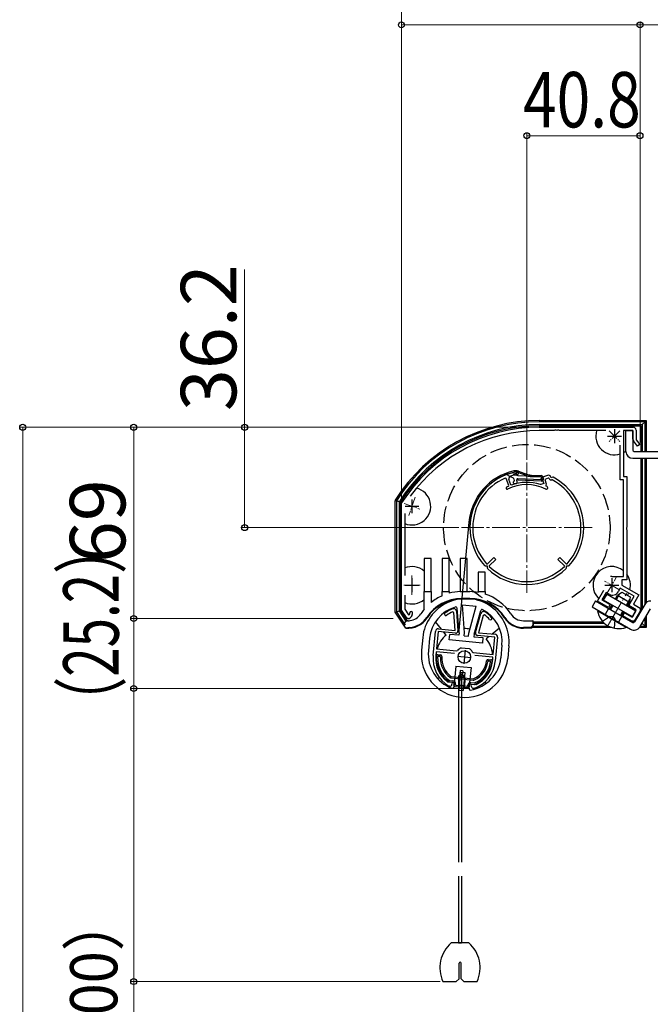
# Model space of a CAD drawing. Extents: x 175 to 1925, y 210 to 2806.
# Drawn here: x 851 to 1078, y 2190 to 2545 of the extents above; entities that cross this region are included whole.
import ezdxf

# ---------------------------------------------------------------- set-up
doc = ezdxf.new("R2010")
doc.units = 0
doc.linetypes.add('YCENTER_1', pattern=[13, 10, -1, 1, -1])
doc.linetypes.add('YHIDDEN_1', pattern=[4, 3, -1])
for name, color, linetype, lineweight in [('YKK_11', 7, 'CONTINUOUS', 30), ('YKK_12', 2, 'CONTINUOUS', 13), ('YKK_13', 4, 'CONTINUOUS', 30), ('YKK_D', 6, 'CONTINUOUS', 13)]:
    doc.layers.add(name, color=color, linetype=linetype, lineweight=lineweight)
doc.styles.add('text-b', font='txt')

msp = doc.modelspace()

# ---------------------------------------------------------------- linework, layer by layer
at = {"layer": 'YKK_11', "linetype": 'ByBlock', "lineweight": -2, "ltscale": 0.5}
for p, q in [((1038.3, 2398.2), (1072.2, 2398.2)), ((1043.64, 2397), (1038.3, 2397)), ((1043.83, 2397.12), (1043.64, 2397)), ((1044.37, 2397.12), (1043.83, 2397.12)), ((1044.56, 2397), (1044.37, 2397.12)), ((1044.64, 2397), (1044.56, 2397)), ((1044.83, 2397.12), (1044.64, 2397)), ((1045.37, 2397.12), (1044.83, 2397.12)), ((1045.56, 2397), (1045.37, 2397.12)), ((1062.29, 2397), (1045.56, 2397)), ((1072, 2397), (1068.7, 2397)), ((1068.7, 2397), (1068.7, 2380.4)), ((1072, 2393.96), (1072, 2397)), ((1073.2, 2397.2), (1073.2, 2393.7)), ((1067.5, 2379.2), (1067.5, 2391.78)), ((1073.7, 2391.4), (1072.21, 2393.35)), ((1073.2, 2393.7), (1074.5, 2392)), ((1074.5, 2392), (1073.7, 2391.4)), ((1068.7, 2380.4), (1069.9, 2380.4)), ((1069.9, 2380.4), (1069.9, 2362.16)), ((1068.7, 2379.2), (1067.5, 2379.2)), ((1068.7, 2344.4), (1068.7, 2379.2)), ((988.6, 2370.74), (988.65, 2370.9)), ((988.6, 2332.2), (988.6, 2370.74)), ((989.8, 2367.06), (989.8, 2344.77)), ((1069.9, 2362.16), (1069.78, 2361.97)), ((1069.78, 2361.97), (1069.78, 2361.43)), ((1069.78, 2361.43), (1069.9, 2361.24)), ((1069.9, 2361.24), (1069.9, 2343.2)), ((1064.4, 2344.4), (1068.7, 2344.4)), ((1069.9, 2343.2), (1068.1, 2343.2)), ((1068.1, 2343.2), (1068.1, 2341.2)), ((1068.1, 2341.2), (1074.16, 2337.7)), ((989.8, 2337.63), (989.8, 2332.56)), ((1059.24, 2335.46), (1061.55, 2339.45)), ((1062.43, 2338.58), (1060.88, 2335.9)), ((1063.47, 2337.98), (1062.43, 2338.58)), ((1067.5, 2340.16), (1066.75, 2338.86)), ((1072.52, 2337.26), (1067.5, 2340.16)), ((1074.16, 2337.7), (1072.21, 2334.32)), ((1063.23, 2333.16), (1059.24, 2335.46)), ((1060.88, 2335.9), (1063.83, 2334.2)), ((1063.83, 2334.2), (1063.23, 2333.16)), ((1070.57, 2333.88), (1072.52, 2337.26)), ((1072.21, 2334.32), (1074.6, 2332.94)), ((990.6, 2329.2), (988.6, 2332.2)), ((989.8, 2332.56), (991.13, 2330.57)), ((991.13, 2330.57), (991.48, 2330.6)), ((1007.43, 2331.33), (1007.01, 2331.58)), ((1007.24, 2332.76), (1007.37, 2332.78)), ((1007.37, 2332.78), (1007.49, 2332.77)), ((1007.94, 2324.89), (1007.43, 2331.33)), ((1008.39, 2331.85), (1008.95, 2324.73)), ((1015.35, 2324.11), (1017.26, 2331)), ((1018.31, 2331.73), (1018.43, 2331.71)), ((1018.43, 2331.71), (1018.56, 2331.67)), ((1068.42, 2330.16), (1069.02, 2331.2)), ((1069.02, 2331.2), (1071.71, 2329.65)), ((1073.26, 2332.33), (1070.57, 2333.88)), ((1071.71, 2329.65), (1073.26, 2332.33)), ((1074.6, 2331.86), (1072.49, 2328.2)), ((1074.6, 2332.94), (1074.6, 2331.86)), ((990.97, 2329.2), (990.6, 2329.2)), ((1018.1, 2330.31), (1016.37, 2324.08)), ((1018.56, 2330.47), (1018.1, 2330.31)), ((1071.82, 2328.2), (1068.42, 2330.16)), ((1072.49, 2328.2), (1071.82, 2328.2)), ((1000.03, 2315.91), (1000.86, 2324.57)), ((1001.86, 2324.47), (1001.25, 2318.2)), ((1008.08, 2323.87), (1001.86, 2324.47)), ((1001.95, 2325.47), (1007.94, 2324.89)), ((1016.37, 2324.08), (1022.36, 2323.5)), ((1022.26, 2322.51), (1016.04, 2323.1)), ((1021.66, 2316.23), (1022.26, 2322.51)), ((1023.26, 2322.41), (1022.42, 2313.75)), ((1001.16, 2317.2), (1001.02, 2315.81)), ((1007.7, 2316.57), (1001.16, 2317.2)), ((1001.25, 2318.2), (1008.42, 2317.51)), ((1008.42, 2317.51), (1008.86, 2317.69)), ((1009.93, 2318.58), (1010.21, 2318.64)), ((1010.21, 2318.64), (1011.58, 2318.51)), ((1011.58, 2318.51), (1012.95, 2318.38)), ((1012.95, 2318.38), (1013.22, 2318.27)), ((1014.09, 2317.19), (1014.49, 2316.92)), ((1014.49, 2316.92), (1021.66, 2316.23)), ((1021.56, 2315.24), (1015.02, 2315.87)), ((1021.43, 2313.85), (1021.56, 2315.24)), ((1005.16, 2306.41), (1005.31, 2306.36)), ((1005.31, 2306.36), (1006.88, 2306.2)), ((1006.88, 2306.2), (1006.81, 2305.51)), ((1005.86, 2304.8), (1005.74, 2304.83)), ((1005.94, 2304.79), (1005.86, 2304.8)), ((1013.78, 2304.84), (1013.85, 2305.53)), ((1013.85, 2305.53), (1015.41, 2305.38)), ((1014.57, 2303.96), (1014.5, 2303.96)), ((1014.7, 2303.97), (1014.57, 2303.96)), ((1015.41, 2305.38), (1015.57, 2305.41))]:
    msp.add_line(p, q, dxfattribs=at)
at = {"layer": 'YKK_11', "ltscale": 0.5}
for p, q in [((1062.9, 2395), (1067.9, 2395)), ((1065.4, 2397.5), (1065.4, 2392.5)), ((989.9, 2369.7), (994.9, 2369.7)), ((992.4, 2372.2), (992.4, 2367.2)), ((989.9, 2341.2), (994.9, 2341.2)), ((992.4, 2343.7), (992.4, 2338.7)), ((1061.9, 2341.2), (1066.9, 2341.2)), ((1064.4, 2343.7), (1064.4, 2338.7)), ((1011.51, 2317.81), (1011.03, 2312.84)), ((1008.78, 2315.56), (1013.76, 2315.09))]:
    msp.add_line(p, q, dxfattribs=at)
at = {"layer": 'YKK_11', "linetype": 'Continuous', "lineweight": 30, "ltscale": 0.5}
for p, q in [((1041.26, 2380.8), (1038.85, 2379.9)), ((1042.37, 2380.56), (1042.26, 2380.67)), ((1042.57, 2379.98), (1042.37, 2380.56)), ((1026.3, 2379.77), (1026.03, 2379.89)), ((1027.28, 2377.15), (1026.3, 2379.77)), ((1027.18, 2376.89), (1027.28, 2377.15)), ((1028.02, 2377.45), (1027.33, 2379.3)), ((1028.28, 2377.34), (1028.02, 2377.45)), ((1038.83, 2377.55), (1038.7, 2377.54)), ((1039.9, 2377.95), (1038.83, 2377.55)), ((1038.85, 2379.9), (1039.2, 2378.97)), ((1039.2, 2378.97), (1039.48, 2379.07)), ((1039.48, 2379.07), (1039.9, 2377.95)), ((1041.54, 2379.84), (1040.23, 2379.35)), ((1040.23, 2379.35), (1040.82, 2377.77)), ((1040.82, 2377.77), (1040.59, 2377.26)), ((1040.59, 2377.26), (1040.69, 2376.99)), ((1041.69, 2379.83), (1041.54, 2379.84)), ((1041.81, 2379.71), (1041.71, 2379.83)), ((1043.15, 2380.18), (1042.57, 2379.98)), ((1042.98, 2379.2), (1042.82, 2379.22)), ((1043.3, 2380.16), (1043.15, 2380.18)), ((1018.55, 2348.3), (1018.77, 2348.2)), ((1019.29, 2348.97), (1019.58, 2348.96)), ((1019.58, 2348.96), (1021.94, 2351.25)), ((1022.64, 2350.53), (1020.27, 2348.24)), ((1021.94, 2351.25), (1022.64, 2350.53)), ((1044.96, 2350.53), (1045.66, 2351.25)), ((1047.33, 2348.24), (1044.96, 2350.53)), ((1045.66, 2351.25), (1048.02, 2348.96)), ((1048.02, 2348.96), (1048.31, 2348.97)), ((1048.83, 2348.2), (1049.05, 2348.3)), ((1018.77, 2348.2), (1019.49, 2348.19)), ((1019.49, 2348.19), (1019.49, 2347.46)), ((1019.49, 2347.46), (1019.58, 2347.24)), ((1020.27, 2348.24), (1020.27, 2347.95)), ((1047.33, 2347.95), (1047.33, 2348.24)), ((1048.02, 2347.24), (1048.11, 2347.46)), ((1048.11, 2348.19), (1048.83, 2348.2)), ((1048.11, 2347.46), (1048.11, 2348.19))]:
    msp.add_line(p, q, dxfattribs=at)
at = {"layer": 'YKK_11', "linetype": 'ByBlock', "lineweight": -2, "ltscale": 0.5}
for centre, radius, start, end in [((1038.3, 2339.4), 58.8, 90, 147.6125), ((1072.2, 2397.2), 1, 0, 90), ((1038.3, 2339.4), 57.6, 90, 143.8779), ((1073, 2393.96), 1, 180, 217.4059), ((1064.4, 2341.2), 3.2, 90, 98.3665), ((1064.67, 2340.06), 2.4, 240, 330), ((990.1, 2331.2), 1.5, 336.6162, 360), ((992.1, 2331.2), 0.5, 360, 180), ((990.1, 2331.2), 2.5, 330, 0), ((1004.62, 2330.79), 0.5, 125.6693, 305.6693), ((1011.8, 2320.8), 12.8, 110.8628, 125.6693), ((1011.8, 2320.8), 11.8, 113.9453, 125.6693), ((1007.39, 2331.77), 1, 4.5, 84.5), ((1018.22, 2330.73), 1, 84.5, 164.5), ((1011.8, 2320.8), 12.8, 43.3307, 58.1372), ((990.97, 2330.7), 1.5, 270, 330), ((1011.8, 2320.8), 11.8, 43.3307, 55.0547), ((1020.75, 2329.24), 0.5, 223.3307, 43.3307), ((1001.86, 2324.47), 1, 84.5, 174.5), ((1008.15, 2324.67), 0.8, 264.5, 4.5), ((1016.12, 2323.9), 0.8, 164.5, 264.5), ((1022.26, 2322.51), 1, 354.5, 84.5), ((1011.59, 2315.51), 3.5, 118.4013, 141.3043), ((1010.99, 2315.56), 3.5, 27.6957, 50.5987), ((1011.47, 2314.8), 11.5, 174.5, 240.1042), ((1011.47, 2314.8), 10.5, 174.5, 233.033), ((1010.98, 2314.85), 11.5, 288.8958, 354.5), ((1010.98, 2314.85), 10.5, 295.967, 354.5), ((1006.02, 2305.58), 0.8, 264.5, 354.5), ((1014.58, 2304.76), 0.8, 174.5, 264.5)]:
    msp.add_arc(centre, radius, start, end, dxfattribs=at)
at = {"layer": 'YKK_11', "linetype": 'Continuous', "lineweight": 30, "ltscale": 0.5}
for centre, radius, start, end in [((1033.8, 2362), 20.5, 99.9325, 180), ((1028.27, 2379.65), 1, 107.4014, 200.5), ((1033.8, 2362), 19.5, 99.9325, 107.4014), ((1030.35, 2381.7), 0.5, 279.9326, 99.9326), ((1041.61, 2379.87), 1, 66.3854, 110.5), ((1033.8, 2362), 20.5, 65.6223, 66.3854), ((1033.8, 2362), 19.5, 113.47, 180), ((1033.8, 2362), 16.3, 113.9745, 116.5584), ((1033.8, 2362), 15.5, 63.7908, 116.5584), ((1033.8, 2362), 16.3, 72.4877, 109.8055), ((1040.87, 2376.35), 0.5, 243.7907, 63.7907), ((1033.8, 2362), 16.5, 63.7908, 65.3138), ((1033.8, 2362), 19.5, 66.0819, 66.1445), ((1042.57, 2379.98), 0.8, 199.4591, 288.5409), ((1033.8, 2362), 19.5, 360, 61.9173), ((1033.8, 2362), 20.5, 0, 62.3777), ((1026.69, 2376.22), 0.4, 116.5585, 296.5585), ((1033.8, 2362), 20.5, 180, 221.926), ((1033.8, 2362), 19.5, 180, 221.9214), ((1033.8, 2362), 19.5, 318.0786, 360), ((1033.8, 2362), 20.5, 318.074, 360), ((1033.8, 2362), 20.5, 226.074, 270), ((1033.8, 2362), 19.5, 226.0785, 270), ((1033.8, 2362), 19.5, 270, 313.9215), ((1033.8, 2362), 20.5, 270, 313.926)]:
    msp.add_arc(centre, radius, start, end, dxfattribs=at)
at = {"layer": 'YKK_12', "linetype": 'YCENTER_1', "ltscale": 0.4}
for p, q in [((1067.34, 2396.94), (1063.46, 2393.06)), ((1063.46, 2396.94), (1067.34, 2393.06)), ((989.58, 2370.73), (995.22, 2368.67)), ((993.6, 2372.99), (991.2, 2366.41)), ((989.4, 2341.2), (995.4, 2341.2)), ((992.4, 2344.7), (992.4, 2337.7)), ((1067, 2339.7), (1061.8, 2342.7)), ((1062.65, 2338.17), (1066.15, 2344.23))]:
    msp.add_line(p, q, dxfattribs=at)
at = {"layer": 'YKK_12', "linetype": 'YCENTER_1'}
for p, q in [((1033.8, 2385.5), (1033.8, 2338.5)), ((1057.3, 2362), (1010.3, 2362)), ((1062.79, 2326.15), (1069.79, 2338.28))]:
    msp.add_line(p, q, dxfattribs=at)
at = {"layer": 'YKK_13'}
for p, q in [((1038.3, 2400.64), (1076.84, 2400.64)), ((1076.41, 2400.21), (1038.3, 2400.21)), ((1038.3, 2399.15), (1075.35, 2399.15)), ((1038.3, 2398.7), (1074.9, 2398.7)), ((1074.9, 2398.7), (1074.9, 2389.5)), ((1076.41, 2400.21), (1075.35, 2399.15)), ((1075.35, 2399.15), (1075.35, 2389.5)), ((1076.84, 2400.64), (1076.41, 2400.21)), ((1076.41, 2389.5), (1076.41, 2400.21)), ((1076.84, 2400.64), (1076.84, 2389.5)), ((1069.5, 2389.5), (1069.5, 2397)), ((1069.5, 2397), (1072, 2397)), ((1072, 2397), (1072, 2390)), ((1072.5, 2389.5), (1092.5, 2389.5)), ((1072, 2387), (1092, 2387)), ((1074.9, 2387), (1074.9, 2331.86)), ((1075.35, 2387), (1075.35, 2332.64)), ((1076.41, 2334.46), (1076.41, 2387)), ((1076.84, 2387), (1076.84, 2334.92)), ((986.36, 2371.84), (986.79, 2371.72)), ((986.36, 2331.52), (986.36, 2371.84)), ((986.79, 2371.72), (986.79, 2331.65)), ((987.85, 2331.97), (987.85, 2371.41)), ((988.3, 2332.1), (988.3, 2371.28)), ((1012.89, 2363.94), (1009.26, 2324.87, 0)), ((999.3, 2350.9), (996.8, 2350.9)), ((996.8, 2350.9), (996.8, 2338.9)), ((999.3, 2338.9), (999.3, 2350.9)), ((1005.8, 2350.9), (1003.3, 2350.9)), ((1003.3, 2350.9), (1003.3, 2338.9)), ((1005.8, 2338.9), (1005.8, 2350.9)), ((1012.3, 2350.9), (1009.8, 2350.9)), ((1009.8, 2350.9), (1009.8, 2338.9)), ((1012.3, 2338.9), (1012.3, 2350.9)), ((1018.8, 2345.9), (1016.3, 2345.9)), ((1016.3, 2345.9), (1016.3, 2338.9)), ((1018.8, 2338.9), (1018.8, 2345.9)), ((996.8, 2338.9), (999.3, 2338.9)), ((996.8, 2332.54), (996.8, 2338.9)), ((999.3, 2338.9), (999.3, 2335.01)), ((1003.3, 2338.9), (1005.8, 2338.9)), ((1003.3, 2337.44), (1003.3, 2338.9)), ((1005.8, 2338.9), (1005.8, 2338.31)), ((1009.8, 2338.9), (1012.3, 2338.9)), ((1009.8, 2338.89), (1009.8, 2338.9)), ((1012.3, 2338.9), (1013.3, 2338.9)), ((1016.3, 2338.9), (1018.8, 2338.9)), ((1016.3, 2338.64), (1016.3, 2338.9)), ((1018.8, 2338.9), (1018.8, 2338.01)), ((1066.12, 2336.05), (1067.36, 2338.2)), ((1013.3, 2336.4), (1010.3, 2336.4)), ((1013.3, 2336.21), (1010.3, 2336.21)), ((1011.36, 2324.03), (1010.57, 2334.08)), ((1010.57, 2334.08), (1015.54, 2333.6)), ((1058.56, 2335.52), (1057.31, 2333.36)), ((1058.56, 2335.52), (1071.97, 2327.78)), ((1069.7, 2333.98), (1070.94, 2336.13)), ((1076.28, 2334.25), (1072.65, 2327.97)), ((986.36, 2331.52), (986.79, 2331.65)), ((990.17, 2325.75), (986.36, 2331.52)), ((986.79, 2331.65), (987.85, 2331.97)), ((986.79, 2331.65), (989.95, 2326.85)), ((990.32, 2328.23), (987.85, 2331.97)), ((990.75, 2328.39), (988.3, 2332.1)), ((1009.35, 2324.05), (1008.65, 2332.9)), ((1012.85, 2323.89), (1015.54, 2333.6)), ((1014.82, 2323.52), (1017.2, 2332.08)), ((1057.31, 2333.36), (1071.15, 2325.37)), ((1064, 2332.38), (1064.87, 2333.89)), ((1067.58, 2330.31), (1068.45, 2331.82)), ((1078.3, 2332.75), (1074.57, 2326.28)), ((990.99, 2328.4), (990.75, 2328.4)), ((1003, 2325.36), (1000.84, 2327.98)), ((1032.61, 2328.4), (1035.9, 2328.4)), ((1035.9, 2328.4), (1035.9, 2326.9)), ((1036.07, 2328.4), (1035.9, 2328.4)), ((1036.02, 2327.9), (1036.02, 2327.45)), ((1061.36, 2327.9), (1036.02, 2327.9)), ((1036.02, 2327.45), (1036.03, 2326.77)), ((1061.83, 2327.45), (1036.02, 2327.45)), ((1036.07, 2327.9), (1036.07, 2328.4)), ((1066.81, 2327.9), (1066.76, 2327.9)), ((1067.54, 2327.45), (1067.54, 2327.45)), ((1072.6, 2327.9), (1071.76, 2327.9)), ((1075.35, 2327.45), (1075.24, 2327.45)), ((1075.35, 2327.64), (1075.35, 2327.45)), ((1076.41, 2326.39), (1075.35, 2327.45)), ((1076.41, 2326.39), (1076.41, 2329.49)), ((1076.84, 2330.22), (1076.84, 2325.96)), ((990.17, 2325.75), (990.17, 2325.75)), ((1004.75, 2323.23), (1003.9, 2324.27)), ((1005.84, 2321.47), (1006.03, 2323.47)), ((1009.26, 2323.15), (1006.03, 2323.47)), ((1009.35, 2324.05), (1009.26, 2323.15)), ((1011.25, 2322.96), (1011.36, 2324.03)), ((1012.75, 2322.82), (1012.85, 2323.89)), ((1014.82, 2323.52), (1014.74, 2322.63)), ((1023.93, 2325.76), (1021.31, 2323.6)), ((1034.9, 2325.9), (1032.61, 2325.9)), ((1035.09, 2325.71), (1032.61, 2325.71)), ((1064.46, 2325.95), (1035.74, 2325.95)), ((1035.96, 2326.39), (1063.41, 2326.39)), ((1036.03, 2326.77), (1035.99, 2326.81)), ((1070.15, 2325.95), (1069.32, 2325.95)), ((1069.39, 2326.39), (1069.39, 2326.39)), ((1076.63, 2325.95), (1074.33, 2325.95)), ((1074.62, 2326.39), (1076.41, 2326.39)), ((1076.84, 2325.96), (1076.41, 2326.39)), ((1076.84, 2325.96), (1076.63, 2325.95)), ((996.27, 2322.3), (995.84, 2317.82)), ((998.76, 2322.06), (998.33, 2317.58)), ((1017.78, 2320.32), (1005.84, 2321.47)), ((1011.25, 2322.96), (1012.75, 2322.82)), ((1014.74, 2322.63), (1017.97, 2322.32)), ((1017.97, 2322.32), (1017.78, 2320.32)), ((1020.22, 2322.7), (1019.18, 2321.85)), ((1024.84, 2319.54), (1024.41, 2315.07)), ((1027.33, 2319.3), (1026.9, 2314.83)), ((1001.71, 2316.15), (1002.7, 2316.05)), ((1001.97, 2315.62), (1002.37, 2315.58)), ((1019.82, 2314.4), (1020.82, 2314.31)), ((1020.07, 2313.88), (1020.46, 2313.84)), ((1008.19, 2312.01), (1007.46, 2304.47)), ((1008.19, 2312.01), (1013.67, 2311.48)), ((1009.37, 2303.35), (1009.99, 2309.82)), ((1009.77, 2310.48), (1009.58, 2308.49)), ((1010.77, 2310.38), (1009.77, 2310.48)), ((1009.99, 2309.82), (1011.48, 2309.68)), ((1010.77, 2310.38), (1010.61, 2308.8)), ((1011.48, 2309.68), (1010.86, 2303.21)), ((1013.67, 2311.48), (1012.94, 2303.94)), ((1002.27, 2307.91), (1001.72, 2307.45)), ((1003.36, 2308.81), (1003.04, 2308.54)), ((1005.88, 2306.3), (1007.13, 2306.18)), ((1005.97, 2306.79), (1007.18, 2306.68)), ((1006.54, 2307.74), (1014.48, 2306.98)), ((1006.58, 2308.24), (1014.53, 2307.48)), ((1009.22, 2308.65), (1009.22, 2241.27)), ((1010.35, 2309.12), (1009.58, 2308.49)), ((1010.06, 2307.91), (1009.58, 2308.49)), ((1010.83, 2308.54), (1010.06, 2307.91)), ((1011.05, 2307.81), (1010.06, 2307.91)), ((1010.22, 2308.65), (1010.22, 2241.27)), ((1010.83, 2308.54), (1010.35, 2309.12)), ((1011.12, 2308.52), (1010.83, 2308.54)), ((1011.05, 2307.81), (1011.12, 2308.52)), ((1013.65, 2306.06), (1014.85, 2305.94)), ((1018.06, 2307.1), (1017.79, 2307.42)), ((1019.14, 2305.78), (1018.69, 2306.32)), ((1007.53, 2305.14), (1007.58, 2305.63)), ((1008.06, 2305.39), (1008.07, 2305.59)), ((1009.37, 2303.35), (1010.86, 2303.21)), ((1012.54, 2304.96), (1012.55, 2305.16)), ((1013, 2304.61), (1013.05, 2305.11)), ((1013.6, 2305.56), (1014.85, 2305.44)), ((1009.22, 2236.27), (1009.22, 2212.2)), ((1010.22, 2236.27), (1010.22, 2212.2)), ((1012.91, 2212.2), (1006.53, 2212.2)), ((1009.22, 2212.2), (1010.22, 2212.2)), ((1009.37, 2199.2), (1009.37, 2204.85)), ((1010.07, 2199.2), (1010.07, 2204.85)), ((1008.37, 2198.2), (1009.37, 2199.2)), ((1010.07, 2199.2), (1011.07, 2198.2)), ((1003.56, 2198.2), (1008.37, 2198.2)), ((1011.07, 2198.2), (1015.88, 2198.2))]:
    msp.add_line(p, q, dxfattribs=at)
at = {"layer": 'YKK_13', "lineweight": -3}
for p, q in [((1027.01, 2380.77), (1028.84, 2380.01)), ((1029.15, 2381), (1029.09, 2381.01)), ((1033.86, 2380.74), (1030.61, 2381.9)), ((1038.93, 2380.28), (1030.63, 2380.64)), ((1030.78, 2382.37), (1034.03, 2381.21)), ((1035.46, 2380.43), (1038.93, 2380.28)), ((1035.49, 2380.93), (1039.01, 2380.77)), ((1029.07, 2378.57), (1029.17, 2378.63)), ((1029.14, 2379.63), (1029.28, 2378.84)), ((1029.21, 2377.9), (1029.84, 2377.87)), ((1030.36, 2378.45), (1030.22, 2379.29)), ((1030.52, 2379.64), (1030.5, 2379.14)), ((1038.95, 2378.77), (1030.5, 2379.14)), ((1038.95, 2378.77), (1030.5, 2379.14)), ((1038.98, 2379.27), (1030.52, 2379.64)), ((1038.98, 2379.27), (1030.52, 2379.64)), ((1038.98, 2379.27), (1030.52, 2379.64)), ((1039.29, 2379.62), (1039.22, 2380.03)), ((1039.29, 2379.62), (1039.22, 2380.03)), ((1039.29, 2379.62), (1039.22, 2380.03)), ((1039.78, 2379.71), (1039.71, 2380.11)), ((1039.78, 2379.71), (1039.72, 2380.04)), ((1012.46, 2304.16), (1007.98, 2304.59)), ((1012.21, 2304.69), (1008.33, 2305.06))]:
    msp.add_line(p, q, dxfattribs=at)
at = {"layer": 'YKK_13', "ltscale": 0.5}
for p, q in [((1061.47, 2335.85), (1062.72, 2338.02)), ((1062.72, 2338.02), (1073.11, 2332.02)), ((1066.53, 2337.62), (1068.07, 2338.69)), ((1068.07, 2338.69), (1071.02, 2336.99)), ((1071.86, 2329.85), (1061.47, 2335.85)), ((1063.63, 2332.6), (1064.5, 2334.1)), ((1065.75, 2336.27), (1066.53, 2337.62)), ((1066.53, 2337.62), (1070.86, 2335.12)), ((1070.08, 2333.77), (1070.86, 2335.12)), ((1071.02, 2336.99), (1070.86, 2335.12)), ((1059.31, 2331.92), (1059.43, 2332.13)), ((1059.31, 2331.92), (1069.53, 2326.02)), ((1069.65, 2326.23), (1059.43, 2332.13)), ((1067.96, 2330.1), (1068.83, 2331.6)), ((1073.11, 2332.02), (1071.86, 2329.85)), ((1069.53, 2326.02), (1069.65, 2326.23))]:
    msp.add_line(p, q, dxfattribs=at)
at = {"layer": 'YKK_13', "linetype": 'YHIDDEN_1', "ltscale": 2}
for p, q in [((1063.28, 2332.8), (1062.03, 2330.63)), ((1061.09, 2328.2), (1063.62, 2329.87)), ((1064.92, 2329.83), (1063.62, 2329.87)), ((1064.92, 2329.83), (1065.6, 2328.73)), ((1065.42, 2325.7), (1065.6, 2328.73)), ((1068.05, 2330.05), (1066.8, 2327.88)), ((1009.56, 2307.96), (1009.22, 2304.47)), ((1011.55, 2307.76), (1011.21, 2304.28))]:
    msp.add_line(p, q, dxfattribs=at)
msp.add_circle((1033.8, 2362), 30, dxfattribs=at)
at = {"layer": 'YKK_13'}
msp.add_circle((1011.27, 2315.33), 2.25, dxfattribs=at)
for centre, radius, start, end in [((1038.3, 2339.4), 61.24, 90, 148.0095), ((1038.3, 2339.4), 60.81, 90, 147.8951), ((1038.3, 2339.4), 59.75, 90, 147.6024), ((1038.3, 2339.4), 59.3, 90, 147.4764), ((1065.4, 2395), 6.75, 162.7647, 288.1262), ((1065.4, 2395), 6.75, 299.2676, 307.4023), ((1072, 2389.5), 2.5, 180, 270), ((1072.5, 2390), 0.5, 180, 270), ((992.4, 2369.7), 6.75, 247.3448, 76.025), ((992.4, 2341.2), 6.75, 49.3186, 112.6552), ((1064.4, 2341.2), 6.75, 50.4288, 226.3258), ((1064.4, 2341.2), 6.75, 345.9068, 35.4309), ((1010.3, 2321.4), 17.5, 91.6372, 104.9006), ((1013.3, 2321.4), 17.5, 80.1291, 90), ((1013.3, 2321.4), 17.5, 32.9207, 71.6823), ((1064.4, 2341.2), 6.75, 327.1471, 335.5259), ((992.4, 2341.2), 6.75, 247.3448, 310.6814), ((1011.8, 2320.8), 15.6, 354.5, 174.5), ((1010.3, 2321.4), 15, 90, 147.0793), ((1010.3, 2321.4), 14.81, 90, 147.0793), ((1010.3, 2321.4), 17.5, 113.5782, 128.9448), ((1013.3, 2321.4), 15, 32.9207, 90), ((1013.3, 2321.4), 14.81, 32.9207, 90), ((1064.4, 2341.2), 6.75, 259.8237, 265.3762), ((1078.44, 2333), 2.5, 90, 150), ((990.99, 2333.9), 5.5, 277.6419, 327.0793), ((1010.3, 2321.4), 17.5, 140.4823, 147.0793), ((1011.8, 2320.8), 13.1, 106.8142, 174.5), ((1008.16, 2332.86), 0.5, 4.5, 106.8142), ((1017.68, 2331.94), 0.5, 62.1858, 164.5), ((1011.8, 2320.8), 13.1, 354.5, 62.1858), ((1032.61, 2333.9), 5.5, 212.9207, 270), ((990.99, 2333.9), 8.19, 264.253, 327.0793), ((990.99, 2333.9), 5.5, 270, 277.6419), ((990.99, 2333.9), 8, 274.8329, 327.0793), ((1032.61, 2333.9), 8.19, 212.9207, 270), ((1032.61, 2333.9), 8, 212.9207, 270), ((1072.22, 2328.22), 0.5, 240, 330), ((1011.27, 2315.33), 10.25, 78.7961, 90.2039), ((1072.4, 2327.53), 2.5, 240, 330), ((1011.27, 2315.33), 10.25, 129.5, 163.6805), ((1011.27, 2315.33), 10.25, 5.3195, 39.5), ((1011.37, 2316.32), 15.6, 174.5, 354.5), ((1011.37, 2316.32), 13.1, 174.5, 249.5523), ((1011.27, 2315.33), 10.25, 172.9843, 219.5), ((1011.23, 2314.83), 10.1, 175.0968, 237.1248), ((1001.66, 2315.65), 0.5, 84.5, 175.0968), ((1011.23, 2314.83), 9.6, 176.9651, 236.8355), ((1001.94, 2315.32), 0.3, 84.5, 176.9651), ((1002.34, 2315.28), 0.3, 357.076, 84.5), ((1011.23, 2314.83), 8.6, 177.076, 233.7381), ((1002.66, 2315.55), 0.5, 355.1662, 84.5), ((1011.23, 2314.83), 8.1, 175.1662, 233.7381), ((1011.37, 2316.32), 13.1, 279.4477, 354.5), ((1011.23, 2314.83), 8.1, 295.2619, 353.8338), ((1011.23, 2314.83), 9.6, 292.1645, 352.0349), ((1011.23, 2314.83), 8.6, 295.2619, 351.924), ((1011.23, 2314.83), 10.1, 291.8752, 353.9032), ((1011.27, 2315.33), 10.25, 309.5, 356.0157), ((1019.78, 2313.91), 0.5, 84.5, 173.8338), ((1020.04, 2313.58), 0.3, 84.5, 171.924), ((1020.44, 2313.54), 0.3, 352.0349, 84.5), ((1020.77, 2313.81), 0.5, 353.9032, 84.5), ((1005.91, 2306.6), 0.3, 237.1248, 264.5), ((1006.61, 2308.54), 0.8, 233.7381, 264.5), ((1006.61, 2308.54), 0.3, 233.7381, 264.5), ((1007.08, 2305.68), 0.5, 354.5, 84.5), ((1007.08, 2305.68), 1, 354.5, 84.5), ((1013.55, 2305.06), 1, 84.5, 174.5), ((1014.55, 2307.78), 0.8, 264.5, 295.2619), ((1014.55, 2307.78), 0.3, 264.5, 295.2619), ((1006.97, 2304.51), 0.5, 249.5523, 354.5), ((1011.27, 2315.33), 10.25, 260.3039, 268.6961), ((1012.51, 2304.66), 0.5, 264.5, 354.5), ((1013.44, 2303.89), 0.5, 174.5, 279.4477), ((1013.55, 2305.06), 0.5, 84.5, 174.5), ((1014.88, 2305.74), 0.3, 264.5, 291.8752), ((1014.47, 2203.2), 12, 131.4096, 204.6243), ((1004.97, 2203.2), 12, 335.3757, 48.5904), ((1009.72, 2204.85), 0.35, 0, 180)]:
    msp.add_arc(centre, radius, start, end, dxfattribs=at)
at = {"layer": 'YKK_13', "lineweight": -3}
for centre, radius, start, end in [((1033.8, 2362), 21, 102.9301, 174.6879), ((1033.8, 2362), 20.5, 102.9301, 190.599), ((1027.11, 2381.01), 0.26, 107.3825, 247.3714), ((1035.69, 2353.59), 29, 101.5597, 107.3824), ((1029.09, 2381.16), 0.15, 103.4597, 267.5), ((1035.69, 2353.59), 28.5, 101.5597, 103.4597), ((1029.77, 2379.54), 3, 70.3995, 102.9301), ((1028.95, 2377.01), 4, 65.1665, 87.2149), ((1029.77, 2379.54), 2.5, 70.3995, 102.9301), ((1029.93, 2381.75), 0.25, 281.5597, 101.5597), ((1035.7, 2385.92), 5.5, 250.3995, 267.5), ((1035.7, 2385.92), 5, 250.3995, 267.5), ((1038.92, 2379.98), 0.3, 9.5, 87.5), ((1038.92, 2379.98), 0.3, 9.5, 87.5), ((1038.92, 2379.98), 0.3, 9.5, 79.1352), ((1038.83, 2379.89), 0.9, 9.5, 79.1352), ((1038.83, 2379.89), 0.9, 9.5, 79.1352), ((1028.65, 2379.55), 0.5, 9.5, 67.5), ((1029.23, 2378.26), 0.357, 117.5, 267.5), ((1029.08, 2378.81), 0.2, 297.5, 9.5), ((1029.86, 2378.37), 0.5, 267.5, 9.5), ((1030.51, 2379.34), 0.3, 87.5, 189.5), ((1038.99, 2379.57), 0.8, 267.5, 9.5), ((1038.99, 2379.57), 0.8, 267.5, 9.5), ((1038.99, 2379.57), 0.3, 267.5, 9.5), ((1038.99, 2379.57), 0.3, 267.5, 9.5), ((1038.99, 2379.57), 0.3, 267.5, 9.5), ((1008.03, 2305.09), 0.5, 174.5, 264.5), ((1008.35, 2305.36), 0.3, 174.5, 264.5), ((1012.24, 2304.99), 0.3, 264.5, 354.5)]:
    msp.add_arc(centre, radius, start, end, dxfattribs=at)
at = {"layer": 'YKK_13', "ltscale": 0.5}
msp.add_arc((1066.89, 2333.25), 7.7, 189.9831, 290.0169, dxfattribs=at)
at = {"layer": 'YKK_13', "extrusion": (0, 0, -1)}
for centre, major_axis, ratio, start_param, end_param in [((990.87, 2327.4), (-1.04, -0.29), 0.925095, 5.993099, 7.56203), ((990.87, 2327.4), (1, 0), 0.997324, 4.127885, 4.592972), ((990.09, 2333.3), (-6.35, -4.19), 0.989768, 5.081722, 5.280279), ((1034.9, 2326.9), (0.707, -0.707), 0.999924, 5.497825, 7.068545), ((1035.1, 2326.7), (-0.927, -0.379), 0.987628, 4.396969, 5.105107), ((1034.97, 2326.83), (-0.5, 1.09), 0.804487, 2.318553, 2.787914), ((1035.03, 2326.77), (-0.391, 0.932), 0.987628, 1.963514, 2.356735)]:
    msp.add_ellipse(centre, major_axis=major_axis, ratio=ratio, start_param=start_param, end_param=end_param, dxfattribs=at)
at = {"layer": 'YKK_13'}
msp.add_open_spline([(986.79, 2371.72), (987.14, 2371.62), (987.5, 2371.52), (987.85, 2371.41)], degree=3, dxfattribs=at)
at = {"layer": 'YKK_D'}
for p, q in [((988.6, 2371.74), (988.6, 2624.4)), ((988.6, 2371.74), (988.6, 2544.4)), ((1074.6, 2392.7), (1074.6, 2544.4)), ((1074.6, 2392.7), (1074.6, 2544.4)), ((988.6, 2543.4), (1074.6, 2543.4)), ((1074.6, 2543.4), (1095, 2543.4)), ((1033.8, 2386.5), (1033.8, 2504.4)), ((1033.8, 2503.4), (1074.6, 2503.4)), ((1074.6, 2392.7), (1074.6, 2504.4)), ((932.07, 2398.2), (932.07, 2455.09)), ((1037.3, 2398.2), (851.07, 2398.2)), ((852.07, 1740), (852.07, 2398.2)), ((1037.3, 2398.2), (891.07, 2398.2)), ((892.07, 2329.2), (892.07, 2398.2)), ((1037.3, 2398.2), (931.07, 2398.2)), ((932.07, 2362), (932.07, 2398.2)), ((1009.3, 2362), (931.07, 2362)), ((985.6, 2329.2), (891.07, 2329.2)), ((985.6, 2329.2), (891.07, 2329.2)), ((892.07, 2329.2), (892.07, 2303.96)), ((1013.26, 2303.96), (891.07, 2303.96)), ((1013.26, 2303.96), (891.07, 2303.96)), ((892.07, 2303.96), (892.07, 2198.2)), ((1002.56, 2198.2), (891.07, 2198.2)), ((892.07, 2198.2), (892.07, 1844.61))]:
    msp.add_line(p, q, dxfattribs=at)
at = {"layer": 'YKK_D', "linetype": 'ByBlock', "lineweight": -2}
for centre in [(988.6, 2543.4), (1074.6, 2543.4), (1074.6, 2543.4), (1033.8, 2503.4), (1074.6, 2503.4), (852.07, 2398.2), (892.07, 2398.2), (932.07, 2398.2), (932.07, 2362), (892.07, 2329.2), (892.07, 2329.2), (892.07, 2303.96), (892.07, 2303.96), (892.07, 2198.2)]:
    msp.add_circle(centre, 1.07, dxfattribs=at)

# ---------------------------------------------------------------- texts
at = {"layer": 'YKK_D', "style": 'text-b', "width": 0.8}
msp.add_text('40.8', height=20, dxfattribs=at).set_placement((1032.43, 2506.4))
at = {"layer": 'YKK_D', "style": 'text-b'}
for s, p in [('36.2', (929.07, 2404.02)), ('69', (889.07, 2349.15))]:
    msp.add_text(s, height=20, rotation=90, dxfattribs=at).set_placement(p)
for s, height, width, p in [('（25.2）', 20, 0.7, (886.68, 2289.09)), ('ひも長さ：1500（2200≦製品H≦3100）', 17, 0.9, (886.17, 1846.22))]:
    msp.add_text(s, height=height, rotation=90, dxfattribs=dict(at, width=width)).set_placement(p)

doc.saveas('drawing.dxf')
